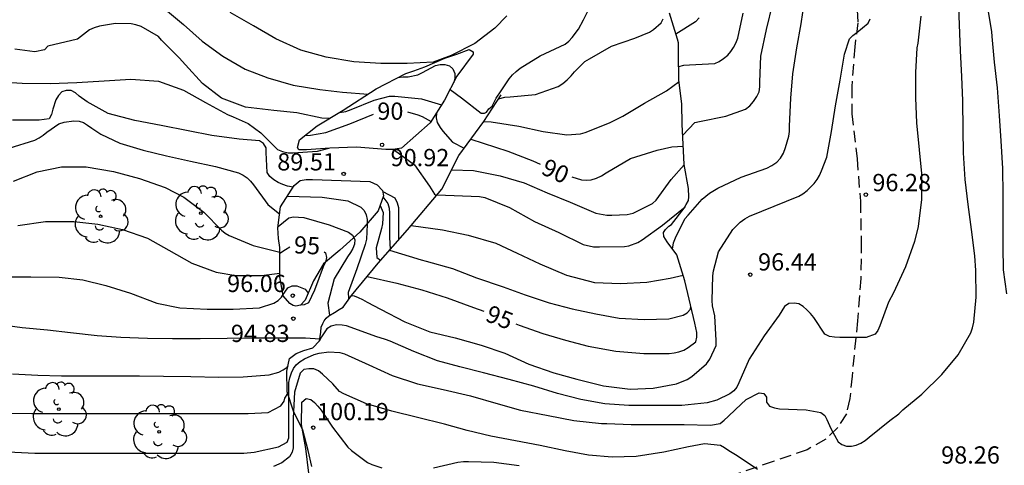
# Model space of a CAD drawing. Units: metres. Extents: x 583794 to 584144, y 4798290 to 4798541.
# Drawn here: x 583973 to 584016, y 4798487 to 4798506 of the extents above; entities that cross this region are included whole.
import ezdxf

# ---------------------------------------------------------------- set-up
doc = ezdxf.new("R2010")
doc.units = ezdxf.units.M
doc.linetypes.add('TRAZOS_NORMALES', pattern=[0.75, 0.5, -0.25])
for name, color, linetype in [('020104', 34, 'Continuous'), ('020107', 3, 'Continuous'), ('020109', 7, 'CABEZA_TALUD'), ('020204', 9, 'Continuous'), ('020307', 24, 'Continuous'), ('020308', 9, 'Continuous'), ('060128', 7, 'TRAZOS_NORMALES'), ('100202', 3, 'Continuous')]:
    doc.layers.add(name, color=color, linetype=linetype)
doc.layers.add('020105', color=24, linetype='Continuous', lineweight=30)
doc.styles.add('ARIAL', font='ARIAL.TTF', dxfattribs={"height": 1})
doc.styles.add('ARIALI', font='ARIALI.TTF', dxfattribs={"height": 1})
doc.linetypes.add('CABEZA_TALUD', pattern='A,0.1,[204,DONOSTI.shx,S=0.15,R=0,X=0,Y=0],0,0.2', length=0.3)

# ---------------------------------------------------------------- blocks, each defined once
blk = doc.blocks.new('ARBOL')
blk.add_circle((0, 0), 0.0587)
for centre, radius, start, end in [((-0.564, 0.381), 0.532, 92.28, 254.58), ((-0.28, 0.855), 0.3, 359.2878, 173.6078), ((0.097, 0.97), 0.21, 23.1565, 160.4665), ((0.438, 0.881), 0.24, 301.578, 139.328), ((0.656, 0.288), 0.443, 319.8556, 114.7656), ((-0.091, 0.321), 0.12, 119.14, 310.56), ((0.819, -0.249), 0.383, 235.5275, 62.0275), ((-0.556, -0.339), 0.555, 142.64, 266.54), ((-0.039, -0.384), 0.21, 189.64, 323.88), ((0.299, -0.624), 0.532, 224.67, 0.24), ((-0.301, -0.676), 0.45, 213.78, 295.32)]:
    blk.add_arc(centre, radius, start, end)
blk = doc.blocks.new('COTAPU')
blk.add_circle((0, 0), 0.075)

msp = doc.modelspace()

# ---------------------------------------------------------------- linework, layer by layer
at = {"layer": '020104', "flags": 128}
for points, elevation in [([(583971.792, 4798507.303), (583972.85, 4798507.125), (583973.952, 4798506.995), (583975.252, 4798507.141), (583975.442, 4798507.255), (583975.842, 4798507.447), (583976.074, 4798507.509), (583976.278, 4798507.543), (583976.5, 4798507.547), (583977.444, 4798507.485), (583977.94, 4798507.339), (583978.986, 4798506.721), (583979.856, 4798505.989), (583980.67, 4798505.277), (583981.57, 4798504.621), (583982.546, 4798504.061), (583983.538, 4798503.679), (583984.632, 4798503.361), (583985.791, 4798503.163), (583986.785, 4798503.047), (583987.897, 4798502.973)], 87), ([(583972.23, 4798487.412), (583973.385, 4798487.356), (583974.539, 4798487.356), (583975.763, 4798487.355), (583976.837, 4798487.355), (583977.877, 4798487.355), (583978.949, 4798487.355), (583980.105, 4798487.355), (583981.325, 4798487.355), (583982.487, 4798487.357), (583982.933, 4798487.397), (583983.999, 4798487.633), (583984.369, 4798487.829), (583984.443, 4798488.027), (583984.443, 4798488.229), (583984.443, 4798489.285), (583984.449, 4798490.423), (583984.487, 4798490.635), (583984.555, 4798490.857), (583984.647, 4798491.037), (583984.769, 4798491.201), (583984.937, 4798491.341), (583985.123, 4798491.453), (583985.551, 4798491.649), (583985.763, 4798491.709), (583986.193, 4798491.765), (583986.663, 4798491.741), (583986.871, 4798491.679), (583987.933, 4798491.195), (583988.947, 4798490.729), (583990.043, 4798490.365), (583991.161, 4798490.119), (583992.349, 4798489.851), (583993.557, 4798489.499), (583994.533, 4798489.227), (583995.737, 4798488.989), (583996.851, 4798488.775), (583998.061, 4798488.643), (583998.285, 4798488.643), (583999.353, 4798488.609), (584000.487, 4798488.603), (584001.655, 4798488.603), (584002.805, 4798488.575), (584003.215, 4798488.645), (584003.399, 4798488.787), (584003.563, 4798488.945), (584003.885, 4798489.253), (584004.345, 4798489.693), (584004.911, 4798489.987), (584005.115, 4798489.957), (584005.235, 4798489.795), (584005.237, 4798489.577), (584005.369, 4798489.405), (584005.591, 4798489.325), (584005.801, 4798489.289), (584006.969, 4798489.245), (584007.599, 4798489.131), (584007.777, 4798489.001), (584007.857, 4798488.815), (584008.041, 4798488.437), (584008.35, 4798487.857), (584008.512, 4798487.731), (584008.726, 4798487.661), (584008.932, 4798487.659), (584009.138, 4798487.701), (584009.336, 4798487.791), (584009.526, 4798487.909), (584009.704, 4798488.047), (584010.6, 4798488.773), (584010.99, 4798489.069), (584011.164, 4798489.247), (584012.004, 4798489.925), (584012.866, 4798490.783), (584013.58, 4798491.631), (584014.134, 4798492.595), (584014.208, 4798492.809), (584014.264, 4798493.049), (584014.358, 4798494.146), (584014.344, 4798495.306), (584014.311, 4798495.936), (584014.159, 4798497.08), (584014.019, 4798498.17), (584013.889, 4798499.262), (584013.805, 4798500.418), (584013.795, 4798501.42), (584013.787, 4798502.684), (584013.737, 4798503.734), (584013.685, 4798504.854), (584013.637, 4798505.996), (584013.595, 4798507.104)], 98), ([(583991.466, 4798503.177), (583991.963, 4798502.803), (583992.813, 4798502.138), (583992.957, 4798502.145), (583993.042, 4798502.19), (583993.153, 4798502.328), (583993.29, 4798502.452), (583993.473, 4798502.798), (583993.682, 4798503.105), (583994.037, 4798503.637), (583994.177, 4798503.801), (583994.333, 4798503.953), (583994.509, 4798504.095), (583995.381, 4798504.631), (583996.469, 4798505.137), (583996.629, 4798505.275), (583996.775, 4798505.429), (583997.051, 4798505.797), (583997.277, 4798506.198), (583997.773, 4798507.222)], 87), ([(584001.589, 4798501.188), (584002.111, 4798501.739), (584002.327, 4798501.785), (584003.469, 4798502.004), (584004.329, 4798502.31), (584004.507, 4798502.462), (584004.675, 4798502.65), (584004.817, 4798502.86), (584004.919, 4798503.074), (584004.943, 4798503.282), (584004.943, 4798503.508), (584004.987, 4798504.626), (584005.241, 4798505.778), (584005.517, 4798506.912)], 94), ([(583993.941, 4798506.375), (583993.407, 4798505.841), (583992.535, 4798505.171), (583991.517, 4798504.647), (583990.733, 4798504.363), (583989.593, 4798504.303), (583988.451, 4798504.303), (583987.281, 4798504.379), (583986.075, 4798504.579), (583984.968, 4798504.873), (583983.886, 4798505.373), (583982.91, 4798505.943), (583981.894, 4798506.511)], 86), ([(584001.415, 4798504.164), (584001.645, 4798504.222), (584001.881, 4798504.244), (584002.991, 4798504.306), (584003.183, 4798504.39), (584003.371, 4798504.512), (584003.555, 4798504.67), (584003.691, 4798504.818), (584003.803, 4798504.99), (584003.903, 4798505.184), (584003.991, 4798505.408), (584004.215, 4798506.492)], 93), ([(584014.853, 4798506.718), (584015.025, 4798505.692), (584015.047, 4798505.476), (584015.145, 4798504.362), (584015.273, 4798503.24), (584015.369, 4798502.026), (584015.441, 4798500.934), (584015.511, 4798499.734), (584015.517, 4798498.608), (584015.517, 4798497.512), (584015.524, 4798496.33), (584015.542, 4798495.324), (584015.684, 4798494.286)], 99), ([(584011.957, 4798506.364), (584011.821, 4798505.186), (584011.785, 4798504.988), (584011.729, 4798503.902), (584011.723, 4798502.814), (584011.765, 4798501.724), (584011.881, 4798500.552), (584011.985, 4798499.522), (584011.985, 4798498.384), (584011.845, 4798497.22), (584011.679, 4798496.56), (584011.283, 4798495.459), (584010.759, 4798494.333), (584010.549, 4798493.923), (584010.163, 4798492.899), (584010.089, 4798492.697), (584009.971, 4798492.529), (584009.571, 4798492.393), (584008.431, 4798492.393), (584008.195, 4798492.397), (584007.981, 4798492.431), (584007.769, 4798492.527), (584007.291, 4798493.253), (584007.157, 4798493.429), (584006.997, 4798493.595), (584006.835, 4798493.733), (584006.641, 4798493.849), (584006.441, 4798493.877), (584006.209, 4798493.867), (584006.019, 4798493.733), (584005.781, 4798493.363), (584005.129, 4798492.457), (584004.479, 4798491.445), (584004.039, 4798490.421), (584003.939, 4798490.233), (584003.815, 4798490.071), (584003.647, 4798489.937), (584003.079, 4798489.663), (584002.647, 4798489.553), (584001.549, 4798489.423), (584000.347, 4798489.423), (583999.243, 4798489.423), (583998.195, 4798489.505), (583997.159, 4798489.689), (583996.133, 4798489.957), (583995.113, 4798490.269), (583994.039, 4798490.567), (583992.917, 4798490.849), (583991.889, 4798491.115), (583990.915, 4798491.377), (583989.891, 4798491.785), (583988.861, 4798492.229), (583988.649, 4798492.299), (583988.235, 4798492.431), (583987.163, 4798492.825), (583986.959, 4798492.887), (583986.763, 4798492.927), (583986.527, 4798492.931), (583986.289, 4798492.881), (583986.105, 4798492.767), (583985.871, 4798492.409), (583985.779, 4798492.239)], 97), ([(583987.173, 4798494.21), (583987.223, 4798494.212), (583987.294, 4798494.197), (583987.462, 4798494.122), (583987.652, 4798494.038), (583987.848, 4798493.926), (583988.434, 4798493.614), (583989.488, 4798493.068), (583990.578, 4798492.636), (583991.688, 4798492.376), (583992.81, 4798492.052), (583993.848, 4798491.712), (583994.888, 4798491.232), (583995.978, 4798490.856), (583996.986, 4798490.576), (583998.144, 4798490.288), (583999.296, 4798490.144), (584000.304, 4798490.186), (584001.326, 4798490.376), (584001.788, 4798490.56), (584001.98, 4798490.692), (584002.622, 4798491.244), (584002.77, 4798491.44), (584003.042, 4798492.046), (584003.042, 4798492.25), (584002.982, 4798493.334), (584002.88, 4798493.766), (584002.87, 4798493.992), (584002.898, 4798495.062), (584002.934, 4798495.286), (584003.144, 4798496.11), (584003.772, 4798497.082), (584004.086, 4798497.398), (584004.288, 4798497.542), (584004.502, 4798497.656), (584005.574, 4798498.096), (584006.646, 4798498.532), (584006.816, 4798498.638), (584007.002, 4798498.777), (584007.318, 4798499.077), (584007.446, 4798499.259), (584007.548, 4798499.435), (584007.636, 4798499.633), (584007.864, 4798500.229), (584008.064, 4798501.341), (584008.236, 4798502.457), (584008.448, 4798503.573), (584008.63, 4798504.713), (584008.852, 4798505.369), (584008.998, 4798505.519), (584009.168, 4798505.647), (584009.658, 4798506.053), (584009.742, 4798506.237)], 96), ([(583993.566, 4798502.759), (583993.842, 4798502.83), (583994.082, 4798502.858), (583995.182, 4798502.95), (583996.164, 4798503.294), (583996.374, 4798503.428), (583996.566, 4798503.584), (583996.734, 4798503.758), (583996.88, 4798503.944), (583997.334, 4798504.382), (583997.526, 4798504.502), (583998.486, 4798505.05), (583999.506, 4798505.409), (584000.15, 4798505.665), (584000.324, 4798505.781), (584000.656, 4798506.065), (584000.738, 4798506.249)], 88), ([(584002.306, 4798506.285), (584002.15, 4798506.113), (584001.294, 4798505.58)], 92), ([(583986.21, 4798501.906), (583985.88, 4798501.926), (583984.796, 4798502.15), (583983.795, 4798502.264), (583982.561, 4798502.402), (583981.521, 4798502.786), (583980.683, 4798503.424), (583979.951, 4798504.246), (583979.677, 4798504.544), (583978.907, 4798505.32), (583978.767, 4798505.472), (583978.017, 4798505.904), (583977.779, 4798505.982), (583977.583, 4798506.024), (583976.895, 4798506.044), (583976.199, 4798505.928), (583975.971, 4798505.858), (583975.767, 4798505.764), (583975.243, 4798505.358), (583973.955, 4798505.056), (583973.803, 4798504.894), (583973.385, 4798504.814), (583972.519, 4798504.924)], 88), ([(583989.19, 4798503.689), (583989.404, 4798503.72), (583989.64, 4798503.72), (583990.064, 4798503.802), (583990.266, 4798503.902), (583990.822, 4798504.216), (583991.028, 4798504.256), (583991.23, 4798504.256), (583991.434, 4798504.204), (583991.586, 4798504.066), (583991.664, 4798503.872), (583991.664, 4798503.656), (583991.622, 4798503.479)], 88), ([(583971.678, 4798503.511), (583972.832, 4798503.451), (583974.054, 4798503.435), (583975.224, 4798503.481), (583976.408, 4798503.549), (583977.574, 4798503.625), (583978.778, 4798503.529), (583979.858, 4798503.141), (583980.812, 4798502.599), (583981.782, 4798502.085), (583982.018, 4798501.975), (583982.668, 4798501.687), (583983.229, 4798501.287), (583983.957, 4798500.559), (583984.175, 4798500.467), (583984.409, 4798500.419), (583984.623, 4798500.417), (583985.691, 4798500.483), (583986.183, 4798500.618)], 89), ([(583992.94, 4798501.777), (583993.245, 4798501.761), (583994.459, 4798501.569), (583995.513, 4798501.349), (583996.541, 4798501.205), (583997.147, 4798501.241), (583997.343, 4798501.301), (583998.409, 4798501.725), (583998.983, 4798502.017), (583999.921, 4798502.579), (584000.885, 4798503.115), (584001.428, 4798503.515)], 89), ([(583986.653, 4798502.171), (583986.923, 4798502.217), (583987.151, 4798502.305), (583988.165, 4798502.713), (583988.829, 4798502.875), (583989.063, 4798502.881), (583990.215, 4798502.765), (583991.097, 4798502.507)], 89), ([(583972.278, 4798500.623), (583973.39, 4798500.971), (583973.584, 4798501.065), (583973.754, 4798501.183), (583973.906, 4798501.321), (583974.432, 4798501.675), (583974.664, 4798501.743), (583975.084, 4798501.811), (583975.314, 4798501.793), (583975.504, 4798501.729), (583975.688, 4798501.625), (583975.876, 4798501.489), (583976.268, 4798501.223), (583977.084, 4798500.839), (583978.098, 4798500.537), (583979.118, 4798500.289), (583980.17, 4798500.053), (583981.254, 4798499.827), (583982.255, 4798499.541), (583982.455, 4798499.445), (583982.631, 4798499.327), (583982.773, 4798499.183), (583982.901, 4798499.021), (583983.537, 4798498.173), (583984.049, 4798497.756)], 91), ([(583990.878, 4798502.162), (583990.86, 4798501.938), (583990.9, 4798501.728), (583991.028, 4798501.522), (583991.15, 4798501.36), (583991.576, 4798500.876), (583992.079, 4798500.613)], 88), ([(583988.963, 4798500.557), (583989.045, 4798500.531), (583989.917, 4798499.899), (583990.575, 4798498.965), (583990.785, 4798498.625), (583990.875, 4798498.556)], 89), ([(583972.455, 4798499.18), (583973.485, 4798499.594), (583974.545, 4798499.808), (583975.617, 4798499.806), (583976.815, 4798499.602), (583977.951, 4798499.3), (583979.061, 4798498.908), (583979.875, 4798498.494), (583980.742, 4798497.836), (583981.516, 4798497.054), (583981.674, 4798496.93), (583981.852, 4798496.82), (583982.898, 4798496.384), (583984.057, 4798496.091)], 92), ([(583991.535, 4798499.683), (583992.487, 4798499.651), (583993.637, 4798499.423), (583994.689, 4798499.117), (583995.687, 4798498.679), (583996.691, 4798498.277), (583997.815, 4798497.793), (583998.283, 4798497.707), (583998.499, 4798497.699), (583999.171, 4798497.735), (583999.427, 4798497.797), (584000.277, 4798498.207), (584000.439, 4798498.361), (584001.091, 4798499.255), (584001.66, 4798499.896)], 91), ([(583984.382, 4798498.531), (583985.903, 4798498.493), (583987.007, 4798498.331), (583987.575, 4798498.059), (583987.727, 4798497.915), (583987.805, 4798497.727), (583987.851, 4798497.513), (583987.851, 4798497.301), (583987.821, 4798496.657), (583987.765, 4798496.429), (583987.411, 4798495.371), (583987.031, 4798494.337), (583987.044, 4798494.096), (583987.064, 4798494.058)], 93), ([(583988.543, 4798498.498), (583988.755, 4798498.219), (583988.809, 4798498.005), (583988.821, 4798497.787), (583988.825, 4798496.731), (583988.862, 4798496.221)], 91), ([(583990.897, 4798498.583), (583992.746, 4798498.52), (583992.972, 4798498.472), (583994.05, 4798498.042), (583995.14, 4798497.432), (583996.198, 4798496.946), (583997.254, 4798496.436), (583997.708, 4798496.326), (583997.964, 4798496.322), (583999.052, 4798496.34), (583999.25, 4798496.376), (583999.64, 4798496.514), (583999.826, 4798496.628), (584000.708, 4798497.276), (584001.691, 4798498.074)], 92), ([(583988.417, 4798498.131), (583988.547, 4798497.824), (583988.526, 4798497.328), (583988.472, 4798497.124), (583988.242, 4798496.29), (583988.272, 4798495.872), (583988.438, 4798495.756), (583988.465, 4798495.773)], 92), ([(583983.977, 4798497.219), (583984.441, 4798497.587), (583984.655, 4798497.627), (583984.863, 4798497.625), (583985.095, 4798497.599), (583986.199, 4798497.291), (583987.043, 4798496.971), (583987.221, 4798496.835), (583987.321, 4798496.655), (583987.309, 4798496.443), (583987.229, 4798496.257), (583987.129, 4798496.081), (583986.995, 4798495.895), (583986.417, 4798494.933), (583986.145, 4798493.881), (583986.22, 4798493.351)], 94), ([(583972.654, 4798497.255), (583973.858, 4798497.429), (583975.09, 4798497.431), (583976.132, 4798497.315), (583977.2, 4798497.089), (583978.29, 4798496.705), (583979.222, 4798496.183), (583980.219, 4798495.619), (583981.285, 4798495.231), (583982.131, 4798495.077), (583983.249, 4798495.077), (583984.057, 4798495.18)], 93), ([(583989.774, 4798497.256), (583991.131, 4798497.061), (583992.245, 4798496.841), (583993.449, 4798496.491), (583994.381, 4798496.057), (583995.367, 4798495.591), (583996.527, 4798495.101), (583997.745, 4798494.785), (583998.883, 4798494.729), (584000.033, 4798494.789), (584001.049, 4798494.973), (584001.606, 4798495.095)], 93), ([(583988.829, 4798496.183), (583990.203, 4798495.763), (583990.417, 4798495.699), (583991.565, 4798495.389), (583992.615, 4798494.987), (583993.771, 4798494.587), (583994.735, 4798494.245), (583995.783, 4798493.901), (583996.785, 4798493.637), (583997.803, 4798493.423), (583998.823, 4798493.233), (583999.909, 4798493.165), (584000.987, 4798493.195), (584001.613, 4798493.355), (584001.787, 4798493.461), (584001.935, 4798493.625), (584001.948, 4798493.746)], 94), ([(583972.158, 4798495.025), (583973.22, 4798495.025), (583974.452, 4798495.017), (583975.482, 4798494.897), (583976.482, 4798494.655), (583977.56, 4798494.315), (583978.695, 4798493.879), (583979.705, 4798493.677), (583980.891, 4798493.619), (583982.027, 4798493.619), (583983.169, 4798493.673), (583983.795, 4798493.877), (583983.975, 4798494.001), (583984.123, 4798494.137), (583984.17, 4798494.21), (583984.404, 4798494.542), (583984.594, 4798494.636), (583984.798, 4798494.64), (583985.154, 4798494.49), (583985.281, 4798494.31)], 94), ([(583972.411, 4798490.806), (583973.523, 4798490.746), (583974.555, 4798490.724), (583975.762, 4798490.724), (583976.772, 4798490.724), (583977.944, 4798490.724), (583978.99, 4798490.702), (583980.172, 4798490.686), (583981.384, 4798490.662), (583982.462, 4798490.67), (583983.584, 4798490.77), (583984.006, 4798490.876), (583984.202, 4798490.98), (583984.366, 4798491.098), (583984.409, 4798491.148)], 96), ([(584004.847, 4798486.651), (584003.959, 4798487.237), (584003.591, 4798487.463), (584003.409, 4798487.591), (584003.229, 4798487.693), (584002.537, 4798487.759), (584001.837, 4798487.637), (584000.765, 4798487.395), (583999.567, 4798487.211), (583998.515, 4798487.185), (583997.491, 4798487.275), (583996.471, 4798487.461), (583995.387, 4798487.689), (583994.313, 4798487.897), (583993.233, 4798488.103), (583992.203, 4798488.339), (583991.223, 4798488.615), (583990.043, 4798488.911), (583988.935, 4798489.179), (583987.821, 4798489.497), (583986.835, 4798489.931), (583986.657, 4798490.043), (583986.367, 4798490.369), (583985.909, 4798490.799), (583985.735, 4798490.931), (583985.535, 4798491.021), (583985.315, 4798491.029), (583985.097, 4798490.993), (583984.939, 4798490.839), (583984.685, 4798490.017), (583984.633, 4798488.875), (583984.635, 4798487.797), (583984.633, 4798487.595), (583984.593, 4798487.399), (583984.479, 4798487.199), (583984.143, 4798486.941), (583983.773, 4798486.771)], 99), ([(583972.148, 4798489.09), (583973.264, 4798489.089), (583974.517, 4798489.089), (583975.831, 4798489.089), (583976.875, 4798489.089), (583978.069, 4798489.089), (583979.299, 4798489.089), (583980.507, 4798489.089), (583981.527, 4798489.089), (583982.679, 4798489.089), (583983.541, 4798489.129), (583984.094, 4798489.41), (583984.247, 4798489.618), (583984.268, 4798489.75), (583984.405, 4798489.95)], 97)]:
    msp.add_lwpolyline(points, dxfattribs=dict(at, elevation=elevation))
at = {"layer": '020105', "flags": 128}
for points, elevation in [([(584001.149, 4798496.231), (584001.191, 4798496.505), (584001.273, 4798496.727), (584001.679, 4798497.549), (584001.829, 4798497.707), (584002.439, 4798498.401), (584002.757, 4798498.669), (584003.119, 4798498.885), (584004.139, 4798499.357), (584005.247, 4798499.749), (584005.475, 4798499.869), (584005.681, 4798500.014), (584005.851, 4798500.188), (584005.973, 4798500.404), (584006.067, 4798500.648), (584006.213, 4798501.148), (584006.235, 4798501.35), (584006.237, 4798501.574), (584006.303, 4798502.796), (584006.387, 4798503.848), (584006.559, 4798504.976), (584006.749, 4798506.022), (584006.887, 4798507.014)], 95), ([(583984.63, 4798498.928), (583984.385, 4798498.965), (583984.179, 4798499.035), (583983.977, 4798499.127), (583983.785, 4798499.239), (583983.623, 4798499.393), (583983.507, 4798499.567), (583983.461, 4798500.427), (583983.453, 4798500.627), (583983.347, 4798500.821), (583983.169, 4798500.937), (583982.278, 4798501.015), (583981.094, 4798501.177), (583980.062, 4798501.375), (583978.882, 4798501.607), (583977.736, 4798501.823), (583976.578, 4798502.127), (583975.666, 4798502.627), (583975.32, 4798502.875), (583975.158, 4798503.023), (583974.976, 4798503.121), (583974.76, 4798503.125), (583974.56, 4798503.063), (583974.414, 4798502.907), (583974.31, 4798502.723), (583974.172, 4798502.315), (583974.12, 4798502.087), (583974.006, 4798501.899), (583973.584, 4798501.843), (583972.414, 4798501.841)], 90), ([(583985.149, 4798501.168), (583985.389, 4798501.189), (583986.055, 4798501.297), (583987.107, 4798501.683), (583988.125, 4798502.104)], 90), ([(583989.615, 4798502.193), (583990.063, 4798502.075), (583990.247, 4798501.991), (583990.638, 4798501.783)], 90), ([(583992.374, 4798501.012), (583993.975, 4798500.489), (583995.061, 4798500.071), (583995.38, 4798499.928)], 90), ([(583996.765, 4798499.375), (583997.181, 4798499.235), (583997.395, 4798499.221), (583997.607, 4798499.239), (583997.831, 4798499.315), (583998.053, 4798499.421), (583998.259, 4798499.551), (583999.315, 4798500.167), (584000.473, 4798500.537), (584001.123, 4798500.679), (584001.616, 4798500.699)], 90), ([(583988.53, 4798498.731), (583989.061, 4798498.457), (583989.161, 4798498.249), (583989.213, 4798498.039), (583989.215, 4798497.805), (583989.213, 4798496.615)], 90), ([(583984.057, 4798496.048), (583984.298, 4798496.21), (583984.494, 4798496.324)], 95), ([(583985.977, 4798496.113), (583986.036, 4798496.072), (583986.082, 4798495.866), (583986.036, 4798495.668), (583985.942, 4798495.464), (583985.562, 4798494.44), (583985.3, 4798493.89), (583985.108, 4798493.812), (583984.956, 4798493.792)], 95), ([(583987.857, 4798495.044), (583989.143, 4798494.747), (583990.229, 4798494.457), (583991.341, 4798494.105), (583992.485, 4798493.693), (583992.929, 4798493.527)], 95), ([(583985.791, 4798492.32), (583985.173, 4798492.351), (583984.047, 4798492.353), (583982.881, 4798492.353), (583981.757, 4798492.339), (583980.581, 4798492.329), (583979.375, 4798492.329), (583978.289, 4798492.339), (583977.137, 4798492.387), (583976.108, 4798492.463), (583974.938, 4798492.589), (583973.94, 4798492.699), (583972.834, 4798492.813), (583971.758, 4798492.947), (583971.516, 4798492.983), (583970.388, 4798492.991), (583969.201, 4798492.984), (583968.077, 4798493.082), (583967.033, 4798493.223), (583965.855, 4798493.405), (583964.763, 4798493.627), (583964.273, 4798493.729)], 95), ([(583994.321, 4798492.985), (583994.477, 4798492.923), (583995.499, 4798492.563), (583996.487, 4798492.269), (583997.479, 4798492.013), (583998.681, 4798491.791), (583999.893, 4798491.695), (584000.999, 4798491.697), (584001.215, 4798491.719), (584001.425, 4798491.763), (584001.641, 4798491.839), (584001.829, 4798491.949), (584002.161, 4798492.199), (584002.203, 4798492.401), (584002.203, 4798492.605), (584002.123, 4798493.015)], 95), ([(583985.32, 4798486.482), (583985.19, 4798487.556), (583985.002, 4798488.604), (583985.004, 4798489.57), (583985.194, 4798489.73), (583985.406, 4798489.686), (583985.568, 4798489.554), (583985.712, 4798489.404), (583985.848, 4798489.22), (583986.344, 4798488.488), (583987.014, 4798487.616), (583987.17, 4798487.472), (583987.862, 4798486.958), (583988.064, 4798486.862), (583988.488, 4798486.726)], 100), ([(583990.742, 4798486.714), (583991.802, 4798486.964), (583992.05, 4798486.99), (583992.266, 4798486.99), (583993.374, 4798486.966), (583994.478, 4798486.816)], 100)]:
    msp.add_lwpolyline(points, dxfattribs=dict(at, elevation=elevation))
at = {"layer": '020107'}
for points in [[(583987.385, 4798500.661, 90.733), (583986.225, 4798500.621, 90.445), (583985.217, 4798500.549, 90.373), (583984.873, 4798500.549, 90.381), (583984.817, 4798500.653, 90.397), (583984.913, 4798500.981, 90.173), (583985.681, 4798501.589, 89.565), (583986.817, 4798502.269, 88.829), (583988.241, 4798503.197, 88.038), (583989.537, 4798503.869, 87.838), (583989.881, 4798503.981, 87.838), (583990.369, 4798504.149, 87.758), (583991.241, 4798504.533, 87.63), (583991.761, 4798504.709, 87.462), (583992.297, 4798504.909, 87.27), (583992.473, 4798504.805, 87.254), (583992.473, 4798504.709, 87.358), (583991.761, 4798503.749, 87.878), (583991.225, 4798502.709, 88.973), (583990.601, 4798501.725, 90.061), (583989.345, 4798500.621, 90.693), (583988.977, 4798500.557, 90.829), (583988.673, 4798500.557, 90.837), (583987.385, 4798500.661, 90.733)], [(583984.201, 4798494.205, 95.837), (583984.057, 4798495.021, 95.605), (583984.057, 4798495.701, 95.205), (583984.057, 4798496.301, 94.613), (583983.993, 4798496.685, 93.981), (583983.969, 4798497.157, 93.477), (583984.089, 4798498.061, 92.997), (583984.673, 4798498.997, 92.261), (583984.937, 4798499.213, 92.125), (583985.193, 4798499.261, 92.125), (583985.473, 4798499.261, 92.117), (583987.969, 4798499.173, 92.037), (583988.297, 4798499.029, 92.045), (583988.521, 4798498.781, 92.205), (583988.561, 4798498.549, 92.253), (583988.337, 4798497.901, 92.533), (583987.529, 4798496.965, 93.501), (583986.665, 4798496.189, 94.549), (583985.961, 4798495.597, 95.181), (583985.513, 4798494.845, 95.565), (583985.153, 4798494.013, 96.093), (583984.953, 4798493.789, 96.093), (583984.745, 4798493.749, 96.093), (583984.633, 4798493.773, 96.093), (583984.489, 4798493.861, 96.093), (583984.201, 4798494.205, 95.837)]]:
    msp.add_polyline3d(points, dxfattribs=at)
at = {"layer": '020109'}
for points in [[(584002.123, 4798493.015, 95.333), (584001.683, 4798494.847, 95.245), (584001.331, 4798495.983, 95.125), (584000.915, 4798496.551, 94.829), (584000.763, 4798496.775, 94.637), (584000.755, 4798496.951, 94.637), (584000.835, 4798497.087, 94.637), (584000.987, 4798497.223, 94.637), (584001.107, 4798497.295, 94.637), (584001.651, 4798498.007, 94.693), (584001.747, 4798498.167, 94.693), (584001.835, 4798498.343, 94.693), (584001.851, 4798498.503, 94.693), (584001.843, 4798498.863, 94.661), (584001.659, 4798499.903, 94.349), (584001.563, 4798501.663, 93.789), (584001.555, 4798502.551, 93.573), (584001.419, 4798503.582, 93.237), (584001.411, 4798504.718, 92.677), (584001.403, 4798505.206, 92.341), (584001.363, 4798505.358, 92.261), (584001.011, 4798506.486, 91.557)], [(583985.443, 4798486.783, 100.741), (583985.283, 4798487.479, 100.341), (583985.051, 4798488.351, 100.029), (583984.651, 4798489.183, 99.229), (583984.379, 4798490.031, 98.501), (583984.363, 4798490.919, 97.909), (583984.475, 4798491.471, 97.525), (583984.763, 4798491.695, 97.357), (583985.099, 4798491.815, 97.245), (583985.483, 4798491.943, 97.173), (583985.779, 4798492.239, 97.037), (583985.835, 4798492.615, 96.821), (583985.859, 4798492.831, 96.749), (583985.923, 4798492.991, 96.701), (583985.987, 4798493.111, 96.637), (583986.067, 4798493.223, 96.533), (583986.179, 4798493.327, 96.373), (583986.435, 4798493.479, 96.165), (583986.643, 4798493.607, 96.077), (583986.811, 4798493.703, 96.021), (583987.171, 4798494.207, 95.589), (583988.331, 4798495.623, 94.477), (583989.611, 4798497.063, 93.061), (583991.107, 4798498.831, 91.621), (583991.843, 4798500.295, 90.405), (583992.939, 4798501.775, 88.917), (583993.683, 4798502.943, 87.654)]]:
    msp.add_polyline3d(points, dxfattribs=at)
at = {"layer": '060128'}
msp.add_polyline3d([(584009.184, 4798506.618, 95.871), (584009.208, 4798506.07, 95.967), (584009.08, 4798505.026, 96.043), (584008.948, 4798503.294, 96.075), (584008.952, 4798502.118, 96.115), (584009.176, 4798500.154, 96.115), (584009.324, 4798498.31, 96.295), (584009.36, 4798496.559, 96.487), (584009.34, 4798494.959, 96.671), (584009.196, 4798493.115, 96.951), (584008.96, 4798490.707, 97.367), (584008.868, 4798489.735, 97.543), (584008.712, 4798489.067, 97.767), (584008.34, 4798488.475, 97.951), (584007.816, 4798487.967, 98.199), (584007, 4798487.507, 98.503), (584005.52, 4798486.995, 98.915), (584003.74, 4798486.375, 99.291)], dxfattribs=at)

# ---------------------------------------------------------------- block references
at = {"layer": '020204', "rotation": 359.9987685839998}
for p in [(583988.504, 4798500.764, 90.922), (583986.832, 4798499.5, 89.506), (584009.56, 4798498.599, 96.282), (584004.528, 4798495.12, 96.442), (583984.616, 4798494.208, 96.064), (583984.64, 4798493.208, 94.832), (583985.507, 4798488.467, 100.189)]:
    msp.add_blockref('COTAPU', p, dxfattribs=at)
at = {"layer": '100202', "rotation": 359.9987685839998}
for p in [(583976.254, 4798497.657, 95.857), (583980.617, 4798497.793, 94.969), (583974.429, 4798489.269, 100.429), (583978.797, 4798488.285, 100.921)]:
    msp.add_blockref('ARBOL', p, dxfattribs=at)

# ---------------------------------------------------------------- texts
at = {"layer": '020307', "style": 'ARIALI'}
for s, rotation, p in [('90', 359.9988, (583988.297, 4798501.854, 89.997)), ('90', 335.8198, (583995.383, 4798499.515, 89.997)), ('95', 356.8628, (583984.652, 4798496.051, 94.997)), ('95', 338.2948, (583992.955, 4798493.125, 94.997))]:
    msp.add_text(s, height=0.75, rotation=rotation, dxfattribs=at).set_placement(p)
at = {"layer": '020308', "style": 'ARIAL'}
for s, p in [('90.92', (583988.875, 4798499.835, 90.919)), ('89.51', (583983.941, 4798499.65, 89.503)), ('96.28', (584009.844, 4798498.749, 96.279)), ('96.44', (584004.87, 4798495.299, 96.439)), ('96.06', (583981.758, 4798494.364, 96.061)), ('94.83', (583981.924, 4798492.192, 94.829)), ('100.19', (583985.674, 4798488.791, 100.186)), ('98.26', (584012.839, 4798486.904, 98.255))]:
    msp.add_text(s, height=0.75, rotation=359.9988, dxfattribs=at).set_placement(p)

doc.saveas('drawing.dxf')
